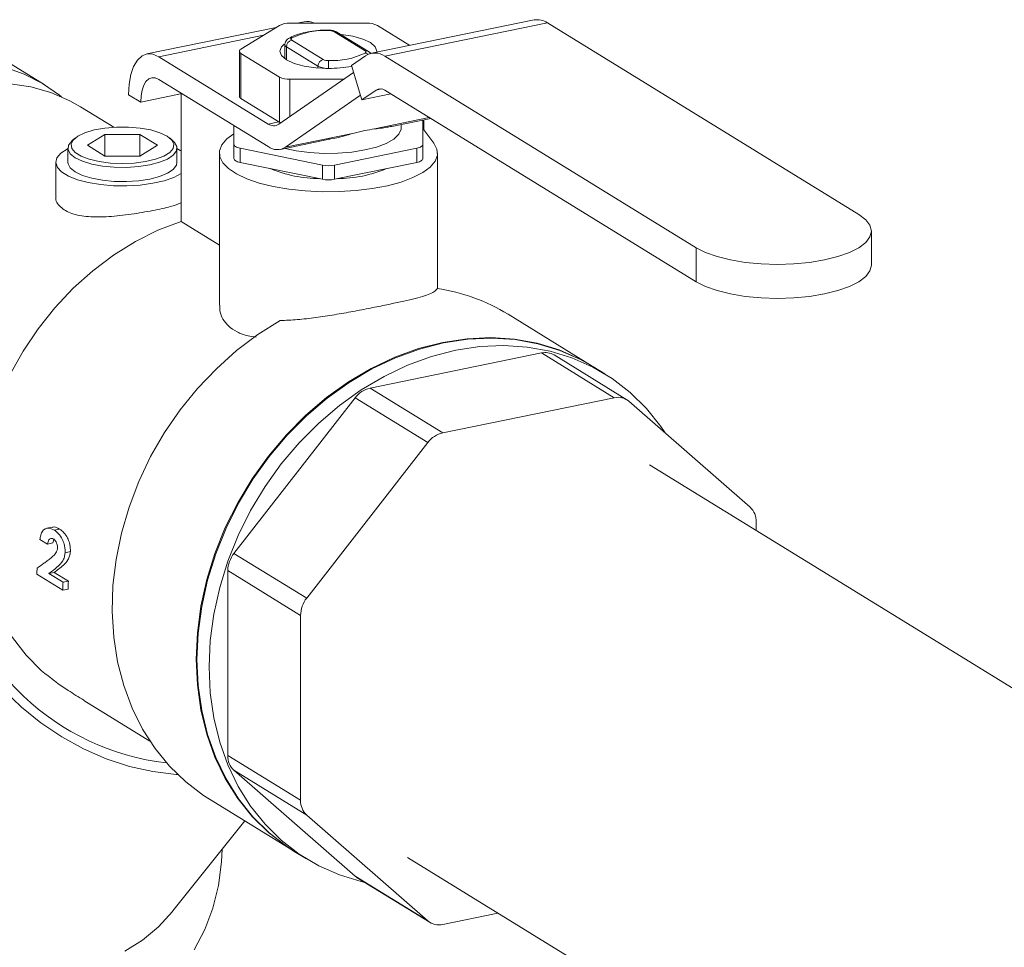
# Model space of a CAD drawing. Extents: x -125.3 to -107.2, y -65.1 to -57.
# Drawn here: x -121.8 to -121.7, y -61.1 to -60.9 of the extents above; entities that cross this region are included whole.
import ezdxf

# ---------------------------------------------------------------- set-up
doc = ezdxf.new("R2010")
doc.units = 0
doc.header["$MEASUREMENT"] = 0
doc.layers.get('0').update_dxf_attribs({"linetype": 'CONTINUOUS'})
doc.layers.add('Lines', color=7, linetype='CONTINUOUS')

# ---------------------------------------------------------------- blocks, each defined once
blk = doc.blocks.new('A$C5F6B4A7F')
at = {"color": 7, "linetype": 'Continuous', "lineweight": 15}
for p, q in [((2.011223804412992, 0.7385104881833229), (1.989329474417104, 0.7340195399000393)), ((2.01180277190727, 0.7388667271286238), (2.005290616168736, 0.734859503905227)), ((2.026602919812547, 0.7392310673867257), (2.013578808324752, 0.7392310263650756)), ((2.0159698373011, 0.7394839908324258), (2.014736667613164, 0.7392310440058196)), ((2.054879599113264, 0.7397863815285035), (2.027351218020527, 0.7341397809778911)), ((2.033883237392132, 0.7354796662786569), (2.028379043985581, 0.7388667141492249)), ((2.029617605306186, 0.7336339691154805), (2.057145986398922, 0.7392805696660929)), ((2.057145986398922, 0.7392805696660929), (2.109833138376729, 0.7068591242822606)), ((1.971974834394274, 0.7288691618259477), (1.95856754509137, 0.7371194407186579)), ((1.991389812495157, 0.7335597653517709), (2.009072707633976, 0.7371868673266704)), ((2.026306901220067, 0.7345429637281882), (2.020978881425975, 0.7378216018073616)), ((2.026844299939313, 0.73445778071261), (2.021516280145221, 0.7377364187917834)), ((2.012712050308863, 0.7355880412007494), (2.012712050308863, 0.7332219143900645)), ((2.018314804024385, 0.7319451313976373), (2.012986784230321, 0.7352237694768107)), ((2.012986784230321, 0.7330380135910985), (2.012986784230321, 0.7352237694768107)), ((2.013874769097526, 0.736364411700535), (2.01920278889159, 0.7330857736213616)), ((1.991389812495157, 0.7335597653517709), (2.009902363610991, 0.7221679242218926)), ((2.005015832675696, 0.7344952213384985), (2.005015832675696, 0.7268272977582697)), ((2.00529070392426, 0.7341308514312672), (2.011802659673521, 0.7301236692295205)), ((2.00529070392426, 0.7341308514312672), (2.00529070392426, 0.7264629278510384)), ((2.023990213569249, 0.7320579582302784), (2.02638287914354, 0.7337177764373521)), ((2.029617605306186, 0.7336339691154805), (2.082304757283993, 0.7012125237316553)), ((2.018314804024385, 0.7316499593452335), (2.018314804024385, 0.7319451313976373)), ((2.02575456765851, 0.7262613004963541), (2.023990213569249, 0.7320579582302784)), ((2.011666717700251, 0.7221222631548585), (2.024338743967547, 0.7309127291144009)), ((2.011802659673521, 0.7301236692295205), (2.011802659673521, 0.7224604240651473)), ((2.009902363610991, 0.718333926443961), (1.991389812495157, 0.7297257675738464)), ((2.013578783846555, 0.7297593159920197), (2.022675934922262, 0.7297593542177978)), ((2.013578783846555, 0.7297593159920197), (2.013578783846555, 0.72344856486243)), ((1.988313704182929, 0.725867677885148), (1.98626291397548, 0.7271296474585398)), ((1.988313704182929, 0.725867677885148), (1.995322993210863, 0.7273054179088376)), ((1.995143046050657, 0.7056741431559317), (1.995143046050657, 0.7272685591153305)), ((2.00529070392426, 0.7264629278510384), (2.011678383357719, 0.7225322200388504)), ((2.025514980027054, 0.7270483386088742), (2.012842953759787, 0.7182578006737046)), ((2.028147233232829, 0.7279211187034349), (2.02575456765851, 0.7262613004963541)), ((2.02575456765851, 0.7262613004963541), (2.030628398616528, 0.7272610169881659)), ((2.028147233232829, 0.7279211187034349), (2.029067526038943, 0.7281098884624768)), ((2.082304757283993, 0.6954615990403923), (2.029617605306186, 0.7278830444242175)), ((1.983756290730639, 0.721619351790423), (1.978127205016648, 0.7250832531057654)), ((2.027875964420986, 0.7213413603640078), (2.037155177893993, 0.7232447055599849)), ((2.004106623824669, 0.7219003996340234), (2.004106657692631, 0.7186975163688842)), ((2.009902363610991, 0.7221679242218926), (2.011678383357719, 0.7225322200388504)), ((2.012044965343847, 0.7223846293557372), (2.011802659673521, 0.7224604240651473)), ((2.03082578683069, 0.7217433335445591), (2.037402769629949, 0.7230923992440808)), ((2.032395461153442, 0.7215555932686684), (2.032395461153442, 0.7220653246695719)), ((2.036075012312295, 0.7186975647473233), (2.03607512374424, 0.7228200657670314)), ((2.03620954487576, 0.7228476456471853), (2.03620954487576, 0.7212327194740027)), ((1.98226757841482, 0.7203887723356104), (1.979307594654472, 0.7185672561664518)), ((1.988187710058895, 0.7203887386707422), (1.98226757841482, 0.7203887723356104)), ((1.98226757841482, 0.7167457978756744), (1.98226757841482, 0.7203887723356104)), ((1.991147703944705, 0.7185672836005139), (1.988187710058895, 0.7203887386707422)), ((1.988187710058895, 0.7167457642108062), (1.988187710058895, 0.7203887386707422)), ((2.012842953759787, 0.7182578006737046), (2.024450322653337, 0.7206386953352748)), ((2.037932722038022, 0.7189210419325605), (2.036075000809518, 0.7214130997452841)), ((1.977165811125332, 0.7197442265964824), (1.976691712546, 0.7193341713620001)), ((1.979307594654472, 0.7185672561664518), (1.982267588540282, 0.7167458010962235)), ((1.988187720184357, 0.7167457674313482), (1.991147703944705, 0.7185672836005139)), ((1.99376354029269, 0.7193342195861163), (1.993289311293239, 0.7197442099154685)), ((2.004106657692631, 0.7186975163688842), (2.004106657692631, 0.7163012317698687)), ((2.011962701689043, 0.7178741518956926), (2.019712822758351, 0.7194638508231321)), ((2.036075012312295, 0.7186975647473233), (2.036075012312295, 0.7163012801483006)), ((1.975999145471832, 0.7180880510429901), (1.975999145471832, 0.7156918384196018)), ((1.982267588540282, 0.7167458010962235), (1.988187720184357, 0.7167457674313482)), ((1.994995705913794, 0.7176955230300877), (1.99445610787393, 0.7179958632958048)), ((1.994456136456591, 0.7156918452122341), (1.994456136456591, 0.7180880578356295)), ((1.995142969010374, 0.7176020311725182), (1.994995705913794, 0.7176955230300877)), ((2.001633860844748, 0.7172422668716862), (2.001633860844748, 0.6915132109341968)), ((2.005131975797411, 0.7180665789640912), (2.019065399282738, 0.7152085658855754)), ((2.005131975797411, 0.7180665789640912), (2.005131975797411, 0.7156702943650686)), ((2.021116152950896, 0.7152085899786016), (2.035049593419643, 0.718066606668998)), ((2.035049593419643, 0.718066606668998), (2.035049593419643, 0.7156703220699754)), ((2.038547826143571, 0.6943338740045206), (2.038547826143571, 0.7172422770374638)), ((1.973948408474399, 0.7156918177460696), (1.973948408474399, 0.7099699712087144)), ((2.005131975797411, 0.7156702943650686), (2.019065399282738, 0.7128122812865598)), ((2.019065399282738, 0.7152085658855754), (2.019065399282738, 0.7128122812865598)), ((2.021116152950896, 0.712812305379579), (2.035049593419643, 0.7156703220699754)), ((2.021116152950896, 0.7152085899786016), (2.021116152950896, 0.712812305379579)), ((2.001633904085821, 0.7016799435952876), (1.995143046050657, 0.7056741431559317)), ((2.111962385399181, 0.698284947919781), (2.111962385399181, 0.7040358726110441)), ((2.082304757283993, 0.6954615990403923), (2.082304757283993, 0.7012125237316553)), ((2.06470214119733, 0.6811996873985962), (2.050474890006655, 0.689954536163917)), ((2.056124668509057, 0.6834085125783034), (2.027123475508802, 0.6774598099716442)), ((2.056124668509057, 0.6834085125783034), (2.068429255755888, 0.6758367899017301)), ((2.070578783949856, 0.6754959721858071), (2.058274196703024, 0.6830676948623804)), ((2.066881211666356, 0.6798587795767475), (2.064830421458879, 0.6811207491501463)), ((2.027123475508802, 0.6774598099716442), (2.039428062755661, 0.669888087295071)), ((2.024611791657293, 0.6758216515385982), (2.004104852578763, 0.6494807627474444)), ((2.024611791657293, 0.6758216515385982), (2.036916378904124, 0.6682499288620249)), ((2.068429255755888, 0.6758367899017301), (2.039428062755661, 0.669888087295071)), ((2.091447845344391, 0.6573008606247797), (2.070940939607425, 0.6752290208236644)), ((2.036916378904124, 0.6682499288620249), (2.016409439825651, 0.6419090400708711)), ((2.19915989016917, 0.5877206170212546), (2.074392321033287, 0.6644973031119505)), ((1.973337059992161, 0.6539135811848737), (1.972443140333297, 0.6537302210656932)), ((1.974592901359728, 0.6536036582583549), (1.973697848088932, 0.6534200656135667)), ((2.092488234327874, 0.6533618464618698), (2.092488234327874, 0.6548032303978317)), ((1.971269576301353, 0.6518486292224992), (1.972557768843643, 0.6510559300048442)), ((1.973447287421067, 0.6512383873775534), (1.973685553496267, 0.6519434511922739)), ((1.973447287421067, 0.6512383873775534), (1.972557768843643, 0.6510559300048442)), ((1.976411957075413, 0.6497726443329057), (1.975522005058139, 0.649590098053352)), ((2.004104852578763, 0.6494807627474444), (2.016409439825651, 0.6419090400708711)), ((2.00306448026609, 0.6465563283491562), (2.015369067512921, 0.638984605672583)), ((2.00306448026609, 0.6465563283491562), (2.00306448026609, 0.6152533357908325)), ((1.970748437985065, 0.6459371029975642), (1.975129062618322, 0.6432414518385343)), ((1.973685808386193, 0.6462688670336973), (1.972796456516392, 0.6460864438559355)), ((1.975188968092795, 0.6446141934022052), (1.972796456516392, 0.6460864438559355)), ((1.976078319962596, 0.6447966165799741), (1.973685808386193, 0.6462688670336973)), ((1.976020698382683, 0.6434243434870055), (1.975129062618322, 0.6432414518385343)), ((1.976078319962596, 0.6447966165799741), (1.975188968092795, 0.6446141934022052)), ((2.015369067512921, 0.638984605672583), (2.015369067512921, 0.6076816131142593)), ((1.978667860576053, 0.6245797552906254), (1.989891998465254, 0.6176728954605579)), ((2.00306448026609, 0.6152533357908325), (2.015369067512921, 0.6076816131142593)), ((2.004104852578763, 0.6127557021443906), (2.024611791657293, 0.5948274768088737)), ((2.004104852578763, 0.6127557021443906), (2.016409439825651, 0.6051839794678173)), ((1.999960577350322, 0.6078651904805383), (2.014187828540997, 0.5991103417152175)), ((2.016409439825651, 0.6051839794678173), (2.036916378904124, 0.5872557541323005)), ((1.993769639270738, 0.588939635373535), (2.00593070046267, 0.604191462232798)), ((2.014316108802547, 0.5990314034667676), (2.016366899009995, 0.5977694338933688)), ((2.033464980807508, 0.5979874684245203), (2.120070019126302, 0.5446943900474537)), ((2.024611791657293, 0.5948274768088737), (2.036916378904124, 0.5872557541323005)), ((2.02497393064408, 0.5945605940028571), (2.03727851789094, 0.5869888713262839)), ((2.039428062755661, 0.5866480570298549), (2.048776293187899, 0.5885655589319114))]:
    blk.add_line(p, q, dxfattribs=at)
at = {"color": 7, "linetype": 'Continuous', "lineweight": 15, "flags": 128}
for points in [[(2.013874802218709, 0.7367286905556085), (2.013815512653792, 0.7366859520045921), (2.013772355256179, 0.7366408366432111), (2.013746127088069, 0.7365941397229605), (2.013737358479375, 0.7365466017833882), (2.013746192371485, 0.7364990102549669), (2.013772297002305, 0.7364523079007981), (2.013815381873343, 0.7364071932444887), (2.013874769097526, 0.736364411700535)], [(2.020090896338417, 0.7380037310442162), (2.020090816798444, 0.7380564249967634), (2.020090799947724, 0.7380706573836378)], [(2.02828082740362, 0.7343305042113641), (2.028293953817098, 0.7344951796196852), (2.028014378950587, 0.7352495170024511), (2.027194930816478, 0.7359523749572148), (2.025891363721939, 0.7365559307997671), (2.024192373402173, 0.7370191187664759), (2.022213943495473, 0.7373102609197772), (2.022207765909741, 0.7373108890541715)], [(2.005290616168736, 0.734859503905227), (2.005171987026614, 0.7347740165446979), (2.005085705572895, 0.7346837926609382), (2.005033403234592, 0.7345903040566242), (2.005015832675696, 0.7344952213384985), (2.005033346462, 0.7344001330454546), (2.005085726392309, 0.7343066369928124), (2.005171912805139, 0.7342164110996876), (2.00529070392426, 0.7341308514312672)], [(2.01259640717322, 0.735680185112848), (2.012167241430944, 0.7352494890487975), (2.011887716500468, 0.7344951969200721), (2.012167308037732, 0.7337408629568003), (2.012986739501088, 0.7330380015825426), (2.014290323266408, 0.7324344491594843), (2.015989296915393, 0.7319712577732815), (2.017967726822093, 0.7316801156199801), (2.020090894855883, 0.7315807713211484)], [(1.98626291397548, 0.7271296474585398), (1.9863614726398, 0.7289389254521339), (1.98665314468704, 0.7305575379587097), (1.987126996265346, 0.7319230446293545), (1.987764547625176, 0.7329831906649318), (1.988541467096269, 0.7336971676343467), (1.989427879083507, 0.7340374392645401), (1.990389596050221, 0.7339910706232899), (1.991389812495157, 0.7335597653517709)], [(2.026306868098857, 0.7341786848731147), (2.026366191005309, 0.7342214302631191), (2.026409315061386, 0.7342665387855121), (2.026435543229496, 0.7343132357057627), (2.026444345179726, 0.734360780484316), (2.026435511287616, 0.7344083720127443), (2.026409406656796, 0.7344550743669132), (2.026366288444223, 0.7345001821842274), (2.026306901220067, 0.7345429637281882)], [(1.974920824966006, 0.7267647103646624), (1.97455153422186, 0.7270631630211284), (1.971697132822555, 0.7290376995352261), (1.968606440027116, 0.7306212361222819), (1.965314597804081, 0.7317957176305185)], [(2.020090894855883, 0.7315807713211484), (2.020090806403488, 0.731774821557984), (2.02009082362261, 0.731975341894973), (2.020090903596468, 0.7321746557582856), (2.020090831913109, 0.7323652481469409), (2.020090818024983, 0.7325397246242176), (2.020090879257594, 0.7326911903728686), (2.020090853519122, 0.7328140989101755), (2.020090773979149, 0.732903644384507)], [(1.991389812495157, 0.7297257675738464), (1.99078968262819, 0.7299845795270059), (1.990212652448179, 0.7300123863166306), (1.989680743656663, 0.7298082324537845), (1.98921459197399, 0.7293798606672581), (1.988832061158092, 0.7287437730459132), (1.988547781010681, 0.7279244356956411), (1.988372839381526, 0.7269532446812974), (1.988313704182929, 0.725867677885148)], [(1.978127205016648, 0.7250832531057654), (1.976303390192101, 0.7261080719140267), (1.9731112057909, 0.727483366083689), (1.969737210047327, 0.7284437111267295), (1.966219612350443, 0.7289780869092368)], [(1.992775660391914, 0.7201155753423407), (1.991567220018823, 0.7206922724175655), (1.990017022945949, 0.7211543928071364), (1.988208691758786, 0.7214770139832183), (1.986239535256431, 0.7216428220897626), (1.98421572515872, 0.7216428915166375), (1.982246680538964, 0.7214770492596259), (1.980438223407447, 0.721154366275016), (1.978888010922532, 0.7206922205382114), (1.97767948473026, 0.7201155613438104), (1.976877993771808, 0.7194553559084511), (1.976526538451566, 0.7187473373625437), (1.976644270922947, 0.7180295491505362), (1.977224613600214, 0.7173408219357853), (1.97823653388653, 0.7167181289819098), (1.979625208524936, 0.7161952062030039), (1.981316027543869, 0.715800088304789), (1.983217625856412, 0.7155542144030065), (1.985227692436098, 0.7154707135072087), (1.987237623767641, 0.7155542218673432), (1.989139259490031, 0.7158001166041856), (1.990830062215991, 0.7161951991347948), (1.992218688701655, 0.716718206167819), (1.993230578513021, 0.7173408296948196), (1.993810981835935, 0.7180296015697181), (1.993928723934147, 0.7187472974302622), (1.993577200779328, 0.719455415252142), (1.992775660391914, 0.7201155753423407)], [(2.0127745982102, 0.718040679726613), (2.014648558312331, 0.7176348612238073), (2.016906087319427, 0.7173329904301227), (2.019286099745926, 0.7171933349780559), (2.021696979412326, 0.7172213621604087), (2.024046041213268, 0.7174160024258498), (2.026243222451939, 0.7177696484321174), (2.02820386289622, 0.7182688516408149), (2.029852850184653, 0.7188942881577134), (2.031126575919899, 0.7196220444273393), (2.031976157087001, 0.7204241516560828), (2.032369079363463, 0.7212696809971604), (2.032395461153442, 0.7215555932686684)], [(2.004106554274102, 0.7205209892413222), (2.002916427202308, 0.7196441017783428), (2.002069379188868, 0.718658546017295), (2.001667483965946, 0.7176379479191795), (2.001720444637897, 0.716607672848923), (2.002227144329112, 0.715593014764984), (2.003175046036546, 0.7146190731175182), (2.004540637126098, 0.7137099595609868), (2.006290240585855, 0.7128880798956345), (2.008380785015476, 0.7121736602484532), (2.010760416657121, 0.7115844935572255), (2.013370422801728, 0.7111350705808732), (2.016146427296718, 0.7108364460657555), (2.019019994073489, 0.7106959359013914), (2.021919798061873, 0.7107172309457965), (2.024774536132952, 0.7108996042467126), (2.027513661439258, 0.7112385670758599), (2.030069345777122, 0.7117258923920176), (2.032378616578768, 0.7123494214205124), (2.034384578665794, 0.7130936933135388), (2.036037385940915, 0.7139405235181258), (2.037296478404727, 0.7148688308725397), (2.038130629860206, 0.7158557845570641), (2.038519148207484, 0.7168770502975761), (2.038452734401602, 0.7179072192577465), (2.037932722038022, 0.7189210419325605), (2.037932722038022, 0.7189210419325605)], [(1.99376354029269, 0.7193342195861163), (1.994046145007758, 0.7190544490536439), (1.994430335214389, 0.7183330682978948), (1.994353030052991, 0.7175994072972856), (1.993818118525468, 0.7168902740062961), (1.992852552050721, 0.7162411420414045), (1.991504563001143, 0.7156846481029504), (1.989841811767946, 0.7152486956817654), (1.987947722327903, 0.7149550716546997), (1.985917247869423, 0.7148185777330696), (1.983852119625084, 0.7148460559068468), (1.981856059228193, 0.7150360381655361), (1.980029046450028, 0.7153790869216508), (1.978462682419803, 0.7158579810836159), (1.977235458434194, 0.7164487672253941), (1.976409120249883, 0.7171216564054816), (1.976024946714034, 0.7178430405807177), (1.97610223520465, 0.71857669816184), (1.976637009405039, 0.719285929636122), (1.976691712546, 0.7193341713620001)], [(2.004106657692631, 0.7186975163688842), (2.004124171478963, 0.7186024280758403), (2.004176551409245, 0.7185089320231981), (2.004262737822103, 0.7184187061300733), (2.004381374943335, 0.7183332412254586), (2.004530386194887, 0.7182540066393059), (2.004707228217484, 0.7181823759557702), (2.004908944843606, 0.7181195117323682), (2.005131975797411, 0.7180665789640912)], [(2.035049593419643, 0.718066606668998), (2.035272793168161, 0.7181194649286553), (2.035474469512991, 0.7181823124223072), (2.035651337487224, 0.7182539699330874), (2.03580024548998, 0.7183332856000959), (2.035919011959294, 0.7184186747773182), (2.036005139415039, 0.7185089934248907), (2.0360574417534, 0.7186024820292047), (2.036075012312295, 0.7186975647473233)], [(1.975999133559895, 0.7179958599226595), (1.975862451184412, 0.7179252432021812), (1.974788794174202, 0.7172097166806566), (1.97414243484701, 0.7164321103244333), (1.973949972710727, 0.7156241613658736), (1.97421911964247, 0.7148190395938556), (1.974938972062915, 0.7140496342577549), (1.976080096598281, 0.7133474344726025), (1.977595831880848, 0.7127411536709118), (1.979423828528439, 0.7122557819646289), (1.981489521278462, 0.7119110240154214), (1.983708199297411, 0.7117210919362265), (1.985989045947662, 0.711693765000831), (1.988238858675544, 0.7118300154988333), (1.990365291061465, 0.7121244210390216), (1.992281460219573, 0.7125648460982674), (1.993908668919602, 0.7131333794363428), (1.995143039091403, 0.7137816743906953)], [(1.994456136456591, 0.7156918452122341), (1.994353030052991, 0.7152031946738973), (1.993818118525468, 0.7144940613829078), (1.992852552050721, 0.7138449294180162), (1.991504563001143, 0.7132884354795621), (1.989841811767946, 0.7128524830583771), (1.987947722327903, 0.7125588590313043), (1.985917247869423, 0.7124223651096813), (1.983852119625084, 0.7124498432834585), (1.981856059228193, 0.7126398255421407), (1.980029046450028, 0.7129828742982554), (1.978462682419803, 0.7134617684602276), (1.977235458434194, 0.7140525546020058), (1.976409120249883, 0.7147254437820862), (1.976024946714034, 0.7154468279573294), (1.975999145471832, 0.7156918384196018)], [(2.004106657692631, 0.7163012317698687), (2.004124171478963, 0.7162061434768177), (2.004176551409245, 0.7161126474241755), (2.004262737822103, 0.7160224215310578), (2.004381374943335, 0.715936956626436), (2.004530386194887, 0.7158577220402904), (2.004707228217484, 0.7157860913567475), (2.004908944843606, 0.7157232271333456), (2.005131975797411, 0.7156702943650686)], [(2.035049593419643, 0.7156703220699754), (2.035272793168161, 0.7157231803296398), (2.035474469512991, 0.7157860278232846), (2.035651337487224, 0.7158576853340719), (2.03580024548998, 0.7159370010010733), (2.035919011959294, 0.7160223901783027), (2.036005139415039, 0.7161127088258681), (2.0360574417534, 0.7162061974301821), (2.036075012312295, 0.7163012801483006)], [(2.109833138376729, 0.7068591242822606), (2.111003995622838, 0.7059670517021033), (2.111720976907094, 0.7050163744550844), (2.111962385399181, 0.7040358726110441), (2.111721057867811, 0.7030552857327876), (2.111003934375475, 0.7021045928534804), (2.109833060005428, 0.7012125753775393), (2.108244092415106, 0.7004062582476394), (2.106285096753624, 0.6997102837039222), (2.104015710470435, 0.6991457291562213), (2.101504855459638, 0.6987297642526755), (2.098828828844461, 0.6984750065593204), (2.096068861123655, 0.6983892733924861), (2.093309036287252, 0.6984750288427435), (2.090633076012267, 0.6987297349655393), (2.088122110568321, 0.6991457736061975), (2.085852737086782, 0.6997103008170953), (2.083893833963941, 0.7004062360030474), (2.082304757283993, 0.7012125237316553)], [(1.995143046050657, 0.7056741431559317), (1.991243104402088, 0.7041754506957929), (1.987428550402086, 0.7022724957021609), (1.983738410307154, 0.699984727335945), (1.980210493407895, 0.6973355916970334), (1.976880875235679, 0.6943522098931467), (1.973783680842615, 0.6910651176594556), (1.970950584678548, 0.6875079468469281), (1.968410593871283, 0.6837171650419833), (1.966189731482046, 0.6797315067667142), (1.964310719760874, 0.6755918365328739), (1.96279279676844, 0.6713404634467821), (1.961651482985161, 0.6670210213607604), (1.960898481286762, 0.662677584648641), (1.960541510236538, 0.6583547779620815), (1.960584187390054, 0.6540966726596764), (1.961026112649051, 0.6499470198313091), (1.961862751565917, 0.6459482187028982), (1.963085535368464, 0.6421411932020931), (1.964681944313554, 0.6385649772020088), (1.966635624382633, 0.6352561626526096), (1.968926604001496, 0.6322485841560308), (1.971531410735679, 0.6295729830248789)], [(2.111962385399181, 0.698284947919781), (2.111721057867811, 0.6973043610415246), (2.111003934375475, 0.6963536681622173), (2.109833060005428, 0.6954616506862692), (2.108244092415106, 0.6946553335563763), (2.106285096753624, 0.693959359012652), (2.104015710470435, 0.6933948044649583), (2.101504855459638, 0.6929788395614054), (2.098828828844461, 0.6927240818680502), (2.096068861123655, 0.692638348701216), (2.093309036287252, 0.6927241041514804), (2.090633076012267, 0.6929788102742762), (2.088122110568321, 0.6933948489149273), (2.085852737086782, 0.6939593761258323), (2.083893833963941, 0.6946553113117844), (2.082304757283993, 0.6954615990403923)], [(2.011927184517873, 0.6888877920679946), (2.008152056872632, 0.6865205481284775), (2.004537885445103, 0.6837985147194203), (2.001118761945833, 0.6807473983699097), (1.997926927630658, 0.6773960528509804), (1.994992489897726, 0.6737759891904105), (1.992343138884536, 0.6699214614926206), (1.99000386406496, 0.6658686890509458), (1.987996704187879, 0.6616560209821358), (1.986340613910869, 0.6573230451628547), (1.985051197068259, 0.6529108214202708), (1.984140623317018, 0.6484607848001716), (1.983617478100228, 0.644015002694033), (1.983486695963705, 0.6396154414047501), (1.983749527214712, 0.6353034554782511), (1.984403454568024, 0.6311198425816613), (1.985442343182825, 0.6271040825468219), (1.986856390650388, 0.6232938952580582), (1.988632243689494, 0.6197253365642439), (1.990753164853999, 0.6164321127174759), (1.993199149228104, 0.6134451004801349), (1.995947141146559, 0.6107926794808023), (1.998971184231181, 0.6084996833553262), (1.999960577350322, 0.6078651904805383)], [(2.06470214119733, 0.6811996873985962), (2.062632599324729, 0.6823682931076647), (2.059119469392357, 0.6839204569938033), (2.055416892908084, 0.6850512112822287), (2.05156047862198, 0.6857495062273244), (2.047587402335722, 0.6860087881024128), (2.043535906779795, 0.6858263927854651), (2.039445001539917, 0.6852042039645454), (2.035354096300068, 0.6841481460551435), (2.031302584073416, 0.6826684585909604), (2.02732950778713, 0.6807792679558844), (2.023473093500996, 0.6784989234919294), (2.019770500345999, 0.6758492264505165), (2.01625738708438, 0.6728558449150626), (2.012967578694457, 0.6695475256547638), (2.009932766296885, 0.6659561045493589), (2.007182173739437, 0.662116222272374), (2.004742290864584, 0.6580648377253837), (2.002636606777543, 0.6538409573992823), (2.000885409797064, 0.6494853064378106), (1.999505570735408, 0.6450397803547219), (1.99851035951994, 0.6405471914924874), (1.997909378510229, 0.6360508954661555), (1.997708395790283, 0.6315940372121318), (1.997909378510229, 0.6272197017784151), (1.99851035951994, 0.6229698793098777), (1.999505570735408, 0.6188856363554223), (2.000885409797064, 0.6150061733458756), (2.002636606777543, 0.6113688587889001), (2.004742290864584, 0.608008883068841), (2.007182173739437, 0.6049584323536052), (2.009932766296885, 0.6022469489749867), (2.012967578694457, 0.5999005246819564), (2.014187828540997, 0.5991103417152175)], [(2.064830421458879, 0.6811207491501463), (2.06276087958625, 0.6822893548592148), (2.059247749653878, 0.6838415187453535), (2.055545173169634, 0.6849722730337717), (2.0516887588835, 0.6856705679788746), (2.047715682597214, 0.6859298498539559), (2.043664187041344, 0.6857474545370081), (2.039573281801466, 0.6851252657160956), (2.035482376561589, 0.6840692078066937), (2.031430864334936, 0.6825895203425105), (2.02745778804865, 0.6807003297074345), (2.023601373762546, 0.6784199852434725), (2.019898780607519, 0.6757702882020666), (2.016385667345901, 0.6727769066666056), (2.013095858956007, 0.6694685874063069), (2.010061046558434, 0.6658771663009091), (2.00731045400093, 0.662037284023917), (2.004870571126105, 0.6579858994769339), (2.002764887039092, 0.6537620191508324), (2.001013690058613, 0.6494063681893536), (1.999633850996929, 0.644960842106272), (1.998638639781461, 0.6404682532440376), (1.99803765877175, 0.6359719572177056), (1.997836676051833, 0.6315150989636749), (1.99803765877175, 0.6271407635299653), (1.998638639781461, 0.6228909410614207), (1.999633850996929, 0.6188066981069724), (2.001013690058613, 0.6149272350974258), (2.002764887039092, 0.6112899205404503), (2.004870571126105, 0.6079299448203841), (2.00731045400093, 0.6048794941051483), (2.010061046558434, 0.6021680107265368), (2.013095858956007, 0.5998215864335066), (2.014316108802547, 0.5990314034667676)], [(2.026240308492135, 0.5937813122892024), (2.025652163969994, 0.5939179854048646), (2.021949570814996, 0.5950486642981616), (2.018436457553349, 0.5966009035794215), (2.015146649163455, 0.5985596168601077), (2.012111836765911, 0.600906041153145), (2.009361244208407, 0.6036175245317565), (2.006921361333553, 0.6066679752469923), (2.004815677246569, 0.6100279509670514), (2.00306448026609, 0.6136652655240269), (2.001684641204378, 0.6175447285335736), (2.00068942998891, 0.621628971488029), (2.000088448979199, 0.6258787939565664), (1.999887466259281, 0.6302531293902831), (2.000088448979199, 0.6347099876443068), (2.00068942998891, 0.6392062836706387), (2.001684641204378, 0.6436988725328732), (2.00306448026609, 0.6481443986159618), (2.004815677246569, 0.6525000495774336), (2.006921361333553, 0.656723929903535), (2.009361244208407, 0.6607753144505253), (2.012111836765911, 0.6646151967275102), (2.015146649163455, 0.6682066178329151), (2.018436457553349, 0.6715149370932139), (2.021949570814996, 0.6745083186286678), (2.025652163969994, 0.6771580156700807), (2.029508578256099, 0.6794383601340428), (2.033481654542385, 0.6813275507691117), (2.037533166769066, 0.6828072382332948), (2.041624072008943, 0.6838632961426967), (2.045714977248792, 0.6844854849636164), (2.049766472804691, 0.6846678802805641), (2.053739549090977, 0.6844085984054757), (2.057595963377111, 0.68371030346038), (2.061298539861326, 0.6825795491719546), (2.064811669793727, 0.681027385285816), (2.06810147818365, 0.6790686720051298), (2.071136290581194, 0.6767222477120995), (2.073886899809452, 0.6740107677529821), (2.076326766013523, 0.6709603136182523), (2.077066447772239, 0.6698738398401289)], [(1.953731748542367, 0.6516214996970078), (1.954152947686907, 0.6478311061256221), (1.95500066080055, 0.6440293903356462), (1.956264833964667, 0.6402615870353117), (1.957930662093048, 0.6365721003282516), (1.959978297606966, 0.6330048406118749), (1.962383637095485, 0.6296020344215307), (1.965117788677617, 0.6264041167538039), (1.968148712006069, 0.6234489478967262), (1.971440219674463, 0.6207715397786515), (1.974953288593696, 0.6184038003727252), (1.978646310053051, 0.6163736493061194), (1.982475627145931, 0.6147051456958579), (1.986395714187125, 0.6134181474730909), (1.990360072146274, 0.6125278280960273), (1.99432162874632, 0.6120449745446876), (1.994586949661624, 0.6120272447531292)], [(1.985639833409749, 0.5821177060584475), (1.988635414076413, 0.5840244865973219), (1.991331432342491, 0.5862766907761099), (1.993696057763231, 0.5888476350511453), (1.993769639270738, 0.588939635373535)], [(2.002110491662933, 0.5994002951037061), (2.002014311347324, 0.5972742909256397), (2.00149402897398, 0.5932817941409922), (2.000537455998341, 0.5894379387796107), (1.999154284435434, 0.5857821940702834), (1.997358695437242, 0.5823520950579706)], [(2.024611791657293, 0.5948274768088737), (2.024870071789991, 0.5946278205768891), (2.02497393064408, 0.5945605940028571)]]:
    blk.add_lwpolyline(points, dxfattribs=at)
at = {"color": 7, "linetype": 'Continuous', "lineweight": 15}
for centre, radius, start, end in [((2.055386384756162, 0.7367267341343009), 0.003101334207193506, 55.43302191348609, 99.40481728534353), ((2.013409159559586, 0.7355466726099209), 0.003688257487848961, 87.36363606068493, 115.8197286821805), ((2.016446091857546, 0.7369337571324266), 0.002594322710676049, 62.31365892054345, 100.5781027749266), ((2.026772006665993, 0.7355440796127226), 0.003690862935639525, 64.18863692879185, 92.62576943142084), ((2.0137119361099, 0.736017831692152), 0.0007292775145036532, 77.09558157684106, 121.0358208474253), ((2.0194983143939, 0.7251027822644858), 0.01291455120312263, 87.37006968227226, 115.8132950606225), ((2.020175591961305, 0.7361608866825904), 0.001844789605812278, 64.18690232412351, 92.63141557607294), ((2.021141705233646, 0.7371110674517709), 0.0007289517561710975, 59.07910207940555, 102.9068737408092), ((2.013182408566053, 0.7356574567827536), 0.0004757662872373312, 188.5614424682269, 245.7211825095521), ((2.014170960681753, 0.7352178606428268), 0.001184191193391296, 104.4846973793818, 179.7141064246361), ((2.020682605187034, 0.7458082531654355), 0.01291817293456905, 267.3741407614906, 295.8092239814255), ((2.026082723579322, 0.7331652092417187), 0.001037966098227472, 48.56263576470672, 77.52897312435549), ((2.026469768432207, 0.7338332002991379), 0.0007282100342747405, 58.89198965697224, 102.9237512479005), ((2.027939927284905, 0.7313478862713794), 0.002835626617382498, 53.72632812356905, 123.3054256561861), ((2.019498980475845, 0.7319392225636534), 0.001184191193390402, 104.4846973793818, 179.7141064246361), ((2.019922228353096, 0.735269598695723), 0.003692681381950137, 244.1956129991685, 272.6179464687642), ((2.020006159177001, 0.7347468827938215), 0.001845179530101855, 244.1899710459728, 272.6283468542234), ((2.020179755631602, 0.7524537864796699), 0.02087320430708917, 269.7560813990725, 280.6203048380868), ((2.013409614572026, 0.7334459019854549), 0.003690465354185555, 244.1870728888551, 272.6273334712687), ((2.028855010511592, 0.7268435960715465), 0.001289187224024446, 53.73423961917398, 123.299153265347), ((2.005485429649553, 0.7268956867490957), 0.0004745507053293247, 188.2859262982033, 245.7739919740594), ((2.01081741263377, 0.7234152744536004), 0.001546996223214808, 233.7364400829992, 303.2986192566794), ((2.01298048934359, 0.7246426629317071), 0.002479808299536929, 238.3261472178198, 241.6427313239017), ((2.011427449846423, 0.7204123393303163), 0.002577923224537004, 233.7297309003022, 303.3043941283468), ((2.020090714117572, 0.7204858403705714), 0.005375955403506805, 259.0050574320351, 280.9962888325741), ((2.018925980877412, 0.7356559649046659), 0.02275622031287965, 247.5629815478978, 269.2535973642461), ((2.021286845975538, 0.7355041280572578), 0.0226040652439639, 270.6724924928113, 292.5108722500756), ((2.020090714117572, 0.7180895557715345), 0.005375955403491668, 259.005057431972, 280.9962888326355), ((2.0336003223413, 0.6624289265220824), 0.0322863782429581, 58.48963162473554, 81.25637882768727), ((2.056769431300438, 0.6805260970181735), 0.00295364834035318, 59.37213902638921, 102.6088328691676), ((2.028110779034677, 0.6732014588912136), 0.004371306689808353, 103.0534570486219, 143.1725476550545), ((2.069080274828821, 0.67303339716576), 0.002877991776466046, 49.72064172545853, 103.0738067626025), ((2.040415366281508, 0.6656297362146404), 0.004371306689811877, 103.0534570486904, 143.1725476550545), ((2.089222980340935, 0.6549085897559479), 0.00326695335037235, 358.1518886828967, 47.07649288324787), ((1.997570683185273, 0.6560169062310877), 0.0422946092120069, 189.6768253867712, 263.3816388839307), ((2.007892991511454, 0.6464858518625078), 0.004829025552023896, 141.6700267838222, 179.1637756818661), ((2.020197578758342, 0.6389141291859275), 0.004829025552037644, 141.6700267839095, 179.163775681803), ((2.006329605221708, 0.6151479045601747), 0.003266826704973905, 178.1505558071204, 227.0771183038343), ((2.018634192468568, 0.6075761818836085), 0.003266826704979705, 178.1505558071518, 227.0771183037919), ((2.038776930171309, 0.5894512406635712), 0.002877813775547511, 229.7206007835051, 283.076949859279)]:
    blk.add_arc(centre, radius, start, end, dxfattribs=at)
for centre, major_axis, ratio, start_param, end_param in [((2.020090836341041, 0.7167776713608163), (0.0122788322179751, 0.00418699870117319), 0.1903210590141552, 0.8209551813482125, 1.143825299721872), ((2.010960955340494, 0.6576829048236448), (0.03175124640700738, 0.03407373491538732), 0.7248429053573952, 2.427874319676973, 2.454542118658412), ((2.015340602468115, 0.6549878551802735), (0.03173827296621747, 0.03408336320849113), 0.7250665283773513, 2.419672891557979, 2.454331515961234), ((2.015340602468115, 0.6549878551802735), (0.03103297801141289, 0.03332595513719153), 0.7250665283773373, 2.420909326861596, 2.456359931618095)]:
    blk.add_ellipse(centre, major_axis=major_axis, ratio=ratio, start_param=start_param, end_param=end_param, dxfattribs=at)
for points, knots in [([(2.012725200889321, 0.7355824664196078), (2.012720904802876, 0.7356111881483329), (2.01269488084921, 0.735785172760302), (2.012806473012432, 0.7360859651616423), (2.013027964622978, 0.736424100331412), (2.013232058140858, 0.7365688250606937), (2.013337409842421, 0.7366435309927937)], [0, 0, 0, 0, 0.06602137768470148, 0.3999307941893737, 0.6902483109585025, 1, 1, 1, 1]), ([(2.020090787238018, 0.7380706723761463), (2.019777911032918, 0.7380664677148516), (2.018867478024021, 0.7380542326443233), (2.017381884250511, 0.7379189236322716), (2.015751347315444, 0.7376150306061149), (2.01436806581151, 0.7371971978537459), (2.013665672577446, 0.7368198732481233), (2.013337409842421, 0.7366435309927937)], [0, 0, 0, 0, 0.1177498566592069, 0.3426382529021793, 0.5690702299336332, 0.7986054277615212, 1, 1, 1, 1]), ([(2.020090787238018, 0.7380706723761463), (2.020236416181945, 0.7380654457027305), (2.020621207329299, 0.7380516354146991), (2.021109217288398, 0.7379493380279669), (2.02140681266863, 0.7377936771024167), (2.021516280145221, 0.7377364187917834)], [0, 0, 0, 0, 0.2779420420141364, 0.7343982203084795, 0.9999999999999999, 0.9999999999999999, 0.9999999999999999, 0.9999999999999999]), ([(2.026844299939313, 0.73445778071261), (2.026984209571964, 0.7343682724769067), (2.027150316022841, 0.7342620046304873), (2.02724045209024, 0.7340823013314122), (2.02725466754157, 0.7340539601403719)], [0, 0, 0, 0, 0.8422889775238293, 1, 1, 1, 1]), ([(2.030815622968447, 0.7217957963090811), (2.030631692322885, 0.7217467206692234), (2.029982569263808, 0.7215735242485124), (2.02875540710599, 0.7214382816402676), (2.027875964420986, 0.7213413603640078)], [0, 0, 0, 0, 0.2833525061199278, 1, 1, 1, 1]), ([(2.024450322653337, 0.7206386953352748), (2.023138406355287, 0.7202527093037716), (2.021562564259, 0.7197890722272859), (2.019970660689438, 0.7195545886343737), (2.019704044877301, 0.7195153167621697)], [0, 0, 0, 0, 0.8325176114759186, 1, 1, 1, 1]), ([(1.974012947889236, 0.7099670364618049), (1.973991996629479, 0.7098973986019104), (1.973786789972479, 0.7092153321014294), (1.974616279499458, 0.70805841779719), (1.97649953553443, 0.7069206094608589), (1.979401352496836, 0.7064117794967189), (1.982903383670816, 0.7064412819025634), (1.986748502945346, 0.7068681392010703), (1.990408153726179, 0.7075032180213512), (1.993405723342249, 0.708156510201853), (1.994592486057144, 0.7085956765418615), (1.995143007362202, 0.7087993991762147)], [0, 0, 0, 0, 0.01462200404043108, 0.1432148997824509, 0.2675579941552115, 0.3892196100632171, 0.513836491049235, 0.6424705611370838, 0.7700583556113454, 0.8933335429534933, 1, 1, 1, 1]), ([(2.011927184517873, 0.6888877920679946), (2.012891707712811, 0.6889295834261944), (2.014820817604942, 0.6890131688940642), (2.017926293254931, 0.689386766234712), (2.0210938844331, 0.6898722174964931), (2.02422605873025, 0.6904310985356545), (2.027219843133906, 0.6910069751709713), (2.029942438345955, 0.6915596759150873), (2.032341263782143, 0.6920691730562822), (2.034385448702466, 0.6925387905843507), (2.036060464043686, 0.692978495074918), (2.037326020958318, 0.6934091194404033), (2.03819180038488, 0.6938452217076119), (2.038402787583948, 0.6941751299756405), (2.038508282839075, 0.6943400866984177)], [0, 0, 0, 0, 0.0875020714233873, 0.1750099038093346, 0.2626249807103344, 0.350214144207648, 0.4350769439691565, 0.5199272861116239, 0.5999982751612454, 0.6800875297632638, 0.7605874346461476, 0.8411107225986763, 0.9205541145093072, 1, 1, 1, 1]), ([(2.007843276001296, 0.6860763593123735), (2.007376159585363, 0.6861401460322156), (2.006154756412002, 0.686306933795116), (2.004556985502234, 0.686941188011879), (2.003120011611372, 0.6879044978866844), (2.002174742126158, 0.6891290960316283), (2.001678860096973, 0.6903394947887875), (2.001682560322422, 0.691179529297699), (2.001684032058705, 0.6915136465797858)], [0, 0, 0, 0, 0.1194833085399588, 0.3124216731410012, 0.5117800896008917, 0.6922167078615123, 0.8775815565305798, 1, 1, 1, 1]), ([(1.973697848088932, 0.6534200656135667), (1.973331920021252, 0.6535923447301144), (1.972762940771332, 0.6538602204444075), (1.972009639355377, 0.653613462875775), (1.971535470397299, 0.6530565039317864), (1.971324869373262, 0.6523694033800851), (1.971280408558584, 0.6519506521239862), (1.971269576301353, 0.6518486292224992)], [0, 0, 0, 0, 0.3625900729488311, 0.5637890229260379, 0.766612854796887, 0.943138478086956, 1, 1, 1, 1]), ([(1.974592901359728, 0.6536036582583549), (1.974221834284521, 0.6538144439559517), (1.973795492711105, 0.6540566284880072), (1.973396626276468, 0.6539007439621898), (1.973344913885711, 0.6538805337845233)], [0, 0, 0, 0, 0.8703516108278275, 0.9999999999999999, 0.9999999999999999, 0.9999999999999999, 0.9999999999999999]), ([(1.975522005058139, 0.649590098053352), (1.975524985266958, 0.6498306588936842), (1.975530964273418, 0.6503132810516519), (1.975359959704917, 0.6511317353706687), (1.975006302522701, 0.6520207927026078), (1.97443683496104, 0.6528858190224653), (1.973949308023776, 0.6532382740039182), (1.973697848088932, 0.6534200656135667)], [0, 0, 0, 0, 0.1356827996895116, 0.272211909028124, 0.4556361070849906, 0.7192243164891519, 1, 1, 1, 1]), ([(1.976411957075413, 0.6497726443329057), (1.976415279019761, 0.6500132986825591), (1.976421943626917, 0.6504961083056102), (1.976252244228448, 0.6513149771866864), (1.975899865065941, 0.6522042836040072), (1.975331615843714, 0.6530694616343027), (1.974844252058006, 0.6534218956188056), (1.974592901359728, 0.6536036582583549)], [0, 0, 0, 0, 0.1357027996848615, 0.2722519566276568, 0.4557334492589223, 0.7193025382658816, 1, 1, 1, 1]), ([(1.972557768843643, 0.6510559300048442), (1.972621203568593, 0.6513189997314583), (1.972717620912306, 0.6517188514573178), (1.972991788109169, 0.6519932209461388), (1.973255783965698, 0.6520429857343544), (1.97344170736045, 0.6519521404473423), (1.97354502110656, 0.6519016596193055)], [0, 0, 0, 0, 0.3727111480182181, 0.5665007437348684, 0.759113520059492, 1, 1, 1, 1]), ([(1.97354502110656, 0.6519016596193055), (1.973668162287453, 0.65180641437275), (1.973867822416111, 0.651651984489547), (1.974081728961181, 0.6512710416836214), (1.974195458207163, 0.6509499480622338), (1.974242824206556, 0.6506642299809471), (1.974238558870582, 0.6505043805579049), (1.97423662591379, 0.6504319403027452)], [0, 0, 0, 0, 0.3617908956794614, 0.586604873060527, 0.7584689862615436, 0.8905434381168783, 0.9999999999999999, 0.9999999999999999, 0.9999999999999999, 0.9999999999999999]), ([(1.97423662591379, 0.6504319403027452), (1.974230339523075, 0.6503628222104538), (1.974211877595451, 0.6501598355880986), (1.974142677253155, 0.6499282063679601), (1.97407721184149, 0.6497856114361511), (1.974054441013976, 0.6497360126554597)], [0, 0, 0, 0, 0.2519024386400632, 0.7397893010214535, 1, 1, 1, 1]), ([(1.973099390429212, 0.6486797275489451), (1.972902930487095, 0.6485260102823744), (1.972510016510824, 0.6482185803718608), (1.971729905676767, 0.6476594852014799), (1.971166336324615, 0.6472589427795299), (1.970790621194425, 0.6469919129141815)], [0, 0, 0, 0, 0.2500034140845768, 0.4999993100104302, 1, 1, 1, 1]), ([(1.972796456516392, 0.6460864438559355), (1.973053295653443, 0.6462716139780369), (1.973567041421632, 0.6466420028826292), (1.974364075223349, 0.6472813823072698), (1.975016024061659, 0.6479497663345342), (1.975415730926443, 0.6487933798493728), (1.975489190567743, 0.6493440936736334), (1.975522005058139, 0.649590098053352)], [0, 0, 0, 0, 0.2512652986043306, 0.50259662657904, 0.7693199320730386, 0.8969549981798796, 1, 1, 1, 1]), ([(1.974054441013976, 0.6497360126554597), (1.973982884437106, 0.6496197672252961), (1.973839978616013, 0.6493876131819434), (1.973513585740278, 0.6490470665574577), (1.973264844184399, 0.6488264641651398), (1.973099390429212, 0.6486797275489451)], [0, 0, 0, 0, 0.2513903696570517, 0.5020523446828391, 1, 1, 1, 1]), ([(1.973685808386193, 0.6462688670336973), (1.973942289563439, 0.6464539685101514), (1.974455316434842, 0.6468242180246548), (1.975252026358106, 0.6474634663671139), (1.975904126883734, 0.6481321650134078), (1.976304624102141, 0.64897585066538), (1.976378816557002, 0.6495266234279242), (1.976411957075413, 0.6497726443329057)], [0, 0, 0, 0, 0.2512666882192469, 0.5025965816475644, 0.7693386016431888, 0.8969674431501128, 1, 1, 1, 1]), ([(1.971531410735679, 0.6295729830248789), (1.973007742780993, 0.6284419459454966), (1.975308760070703, 0.6266791068313253), (1.977807048472272, 0.6251746872485029), (1.978702435738711, 0.6246355028464947)], [0, 0, 0, 0, 0.6415997184797605, 1, 1, 1, 1])]:
    blk.add_open_spline(points, degree=3, knots=knots, dxfattribs=at)

msp = doc.modelspace()

# ---------------------------------------------------------------- block references
at = {"layer": 'Lines', "linetype": 'Continuous'}
msp.add_blockref('A$C5F6B4A7F', (-123.8146269922602, -61.67507261991744), dxfattribs=at)

doc.saveas('drawing.dxf')
